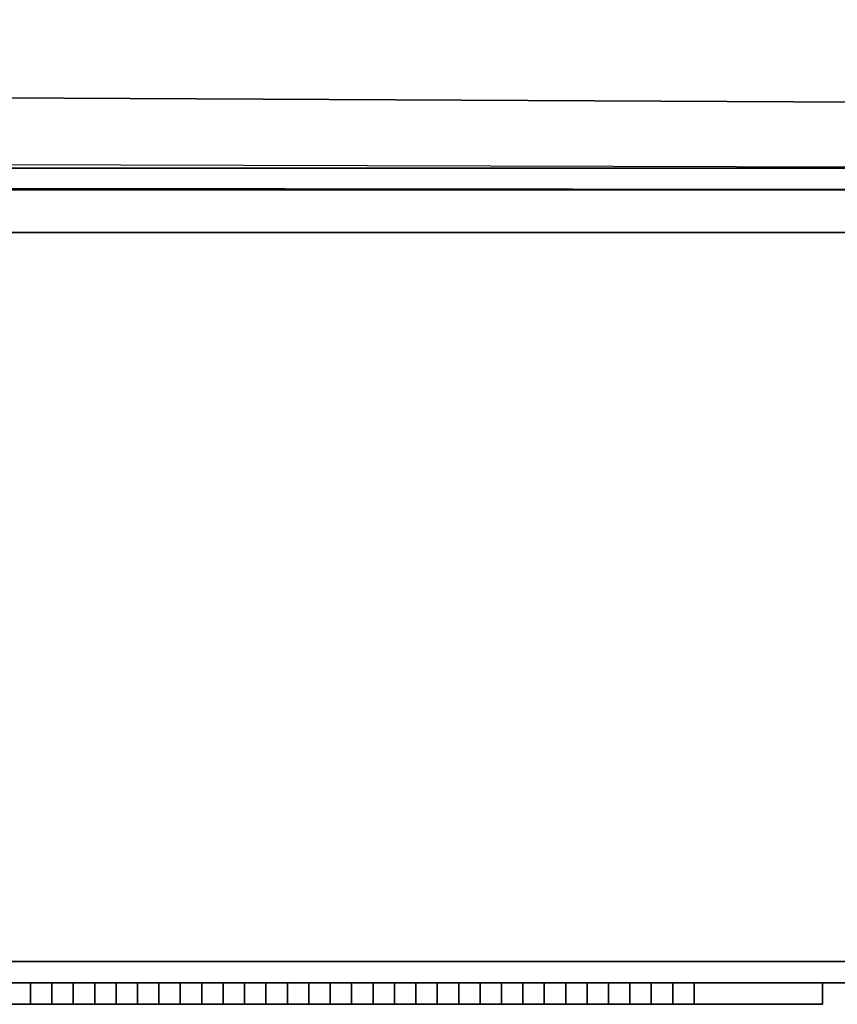
# Model space of a CAD drawing. Units: inches. Extents: x 0 to 24.5, y -19.8 to 0.
# Drawn here: x 22.9 to 23.8, y -19.8 to -18.7 of the extents above; entities that cross this region are included whole.
import ezdxf

# ---------------------------------------------------------------- set-up
doc = ezdxf.new("R2010")
doc.units = ezdxf.units.IN
doc.header["$MEASUREMENT"] = 0
doc.layers.get('0').update_dxf_attribs({"true_color": 0x5890e1})

msp = doc.modelspace()

# ---------------------------------------------------------------- linework, layer by layer
at = {"color": 76, "elevation": 0}
for points in [[(24.3933, 0), (24.4401, -0.0234), (24.4869, -0.0936), (24.4635, -0.0936), (24.4869, -0.2106), (24.4167, -0.2106), (24.2997, -0.2106), (24.2997, -18.6935), (24.2763, -18.8105), (0.2106, -18.6935)], [(24.5103, -0.2106), (24.4869, -0.2106), (24.4869, -18.6935), (24.4635, -18.8105), (24.4869, -18.8105), (24.5103, -18.6935), (24.4869, -18.6935), (24.4167, -18.6935), (24.3933, -18.8105), (24.4635, -18.8105), (24.4869, -18.6935), (24.4167, -18.6935), (24.3933, -18.8105), (24.2763, -18.8105), (24.2061, -18.8807), (0.234, -18.8105), (0.2106, -18.6935), (24.2763, -18.8105), (24.2997, -18.6935), (24.2997, -0.2106), (24.4167, -0.2106)], [(24.1125, -18.9041), (0.2574, -18.8807), (0.1638, -18.8807), (0.117, -18.8105), (0.234, -18.8105)], [(0.2574, -18.8807), (0.234, -18.8105), (0.2574, -18.8807), (24.2061, -18.8807), (24.1125, -18.9041), (0.351, -18.9041), (24.1125, -18.9041), (24.2061, -18.8807), (0.234, -18.8105), (0.2574, -18.8807), (0.1638, -18.8807), (0.234, -18.9041), (0.1638, -18.9041)], [(0.351, -18.9041), (0.234, -18.9041), (0.1638, -18.8807), (0.2574, -18.8807), (24.2061, -18.8807)], [(0.1638, -18.9041), (0.234, -18.9041), (0.351, -18.9041), (24.1125, -18.9041), (24.2061, -18.9041), (24.2763, -18.9041)], [(24.3699, -18.9041), (24.3231, -18.9041), (24.4401, -18.9041), (24.4167, -18.9041), (24.3699, -18.9041), (24.3231, -18.9041), (24.2763, -18.9041), (20.3672, -18.9041), (24.2997, -18.9041), (24.2763, -18.9041)], [(24.2997, -18.9041), (20.3672, -18.9041)], [(24.2763, -18.9041), (24.4401, -18.9041), (24.3231, -18.9041), (24.2763, -18.9041), (20.3672, -18.9041), (24.2997, -18.9041), (24.2997, -18.9509), (20.3672, -18.9509)], [(20.3906, -19.7478), (24.3465, -19.7478), (24.3465, -19.7712), (20.3906, -19.7712)], [(20.3906, -19.7478), (24.3465, -19.7478)], [(20.3672, -19.7712), (20.3906, -19.7712), (24.3465, -19.7712)], [(24.3465, -19.7712), (20.414, -19.7712), (20.3906, -19.7712)], [(20.3906, -19.7712), (20.414, -19.7712), (24.3465, -19.7712)], [(20.3906, -19.7712), (24.3465, -19.7712)], [(20.414, -19.7712), (24.3465, -19.7712)], [(22.9192, -19.7712), (22.9192, -19.7946)], [(22.9426, -19.7712), (22.9426, -19.7946), (22.9192, -19.7946)], [(22.9894, -19.7946), (23.0128, -19.7946), (22.9894, -19.7946), (23.0362, -19.7946), (22.9894, -19.7946), (22.966, -19.7946), (22.966, -19.7712), (22.966, -19.7946), (22.9426, -19.7946), (22.9192, -19.7946)], [(23.0128, -19.7946), (22.9894, -19.7946), (22.9894, -19.7712)], [(23.0362, -19.7712), (23.0362, -19.7946), (22.9894, -19.7946)], [(23.0596, -19.7712), (23.0596, -19.7946), (23.083, -19.7946), (23.083, -19.7712)], [(23.0596, -19.7712), (23.0596, -19.7946), (23.083, -19.7946)], [(23.1298, -19.7712), (23.1298, -19.7946), (23.1064, -19.7946)], [(23.2, -19.7946), (23.2, -19.7712), (23.2, -19.7946), (23.1766, -19.7946), (23.1532, -19.7946), (23.1298, -19.7946), (23.1298, -19.7712), (23.1298, -19.7946), (23.1064, -19.7946)], [(23.1532, -19.7712), (23.1532, -19.7946), (23.1298, -19.7946)], [(23.2, -19.7712), (23.2, -19.7946)], [(23.2, -19.7712), (23.2, -19.7946)], [(23.2234, -19.7712), (23.2234, -19.7946)], [(23.2234, -19.7946), (23.2468, -19.7946), (23.2702, -19.7946), (23.2702, -19.7712), (23.2702, -19.7946)], [(23.2234, -19.7946), (23.2468, -19.7946), (23.2234, -19.7946), (23.2234, -19.7712)], [(23.2936, -19.7712), (23.2936, -19.7946)], [(23.2936, -19.7946), (23.317, -19.7946), (23.2936, -19.7946), (23.2936, -19.7712), (23.2936, -19.7946), (23.317, -19.7946), (23.3404, -19.7946)], [(23.317, -19.7712), (23.317, -19.7946), (23.3404, -19.7946)], [(23.3404, -19.7712), (23.3404, -19.7946), (23.317, -19.7946), (23.317, -19.7712), (23.317, -19.7946)], [(23.3404, -19.7712), (23.3404, -19.7946), (23.317, -19.7946)], [(23.3404, -19.7712), (23.3404, -19.7946)], [(23.3872, -19.7946), (23.4106, -19.7946), (23.3872, -19.7946), (23.3638, -19.7946), (23.3638, -19.7712), (23.3638, -19.7946), (23.3872, -19.7946), (23.4106, -19.7946), (23.434, -19.7946)], [(23.3638, -19.7946), (23.3872, -19.7946), (23.3638, -19.7946), (23.3638, -19.7712), (23.3638, -19.7946), (23.3872, -19.7946), (23.4106, -19.7946), (23.434, -19.7946), (23.434, -19.7712), (23.434, -19.7946), (23.4574, -19.7946), (23.4808, -19.7946), (23.5042, -19.7946)], [(23.434, -19.7712), (23.434, -19.7946)], [(23.4808, -19.7946), (23.4574, -19.7946), (23.4574, -19.7712), (23.4574, -19.7946)], [(23.4808, -19.7946), (23.4574, -19.7946), (23.4574, -19.7712)], [(23.5042, -19.7946), (23.4808, -19.7946), (23.4808, -19.7712), (23.4808, -19.7946)], [(23.5042, -19.7712), (23.5042, -19.7946)], [(23.5276, -19.7712), (23.5276, -19.7946)], [(23.5276, -19.7712), (23.5276, -19.7946), (23.551, -19.7946), (23.551, -19.7712), (23.551, -19.7946), (23.5977, -19.7946)], [(23.551, -19.7712), (23.551, -19.7946)], [(23.551, -19.7712), (23.551, -19.7946)], [(23.5977, -19.7712), (23.5977, -19.7946), (23.5743, -19.7946), (23.5743, -19.7712)], [(23.5977, -19.7712), (23.5977, -19.7946)], [(22.9192, -19.7946), (22.8724, -19.7946)], [(22.8724, -19.7946), (22.9192, -19.7946)], [(22.9426, -19.7946), (22.966, -19.7946)], [(22.9894, -19.7946), (23.0128, -19.7946)], [(23.0362, -19.7946), (22.9894, -19.7946)], [(23.0596, -19.7946), (23.1064, -19.7946), (23.0596, -19.7946), (23.083, -19.7946), (23.1064, -19.7946), (23.1298, -19.7946)], [(23.1298, -19.7946), (23.1064, -19.7946), (23.083, -19.7946)], [(23.083, -19.7946), (23.1064, -19.7946)], [(23.1064, -19.7946), (23.083, -19.7946)], [(23.1064, -19.7946), (23.1298, -19.7946)], [(23.1298, -19.7946), (23.1532, -19.7946)], [(23.2, -19.7946), (23.1532, -19.7946), (23.1298, -19.7946)], [(23.1766, -19.7946), (23.2, -19.7946)], [(23.2468, -19.7946), (23.2234, -19.7946), (23.2702, -19.7946)], [(23.2468, -19.7946), (23.2702, -19.7946)], [(23.2702, -19.7946), (23.2468, -19.7946)], [(23.2702, -19.7946), (23.2468, -19.7946)], [(23.317, -19.7946), (23.2936, -19.7946)], [(23.4574, -19.7946), (23.434, -19.7946)], [(23.434, -19.7946), (23.4574, -19.7946)], [(23.4574, -19.7946), (23.4808, -19.7946), (23.5042, -19.7946)], [(23.5042, -19.7946), (23.4808, -19.7946)], [(23.4808, -19.7946), (23.5042, -19.7946)], [(23.5042, -19.7946), (23.4808, -19.7946)], [(23.4808, -19.7946), (23.5042, -19.7946)], [(23.5276, -19.7946), (23.5042, -19.7946)], [(23.5042, -19.7946), (23.5276, -19.7946)], [(23.5743, -19.7946), (23.551, -19.7946), (23.5276, -19.7946)], [(23.5276, -19.7946), (23.5977, -19.7946)], [(23.5977, -19.7946), (23.551, -19.7946)], [(23.551, -19.7946), (23.5977, -19.7946)]]:
    msp.add_lwpolyline(points, dxfattribs=at)
for points in [[(0.2106, -0.2106), (0.2106, -18.6935), (24.2763, -18.8105), (24.2997, -18.6935), (24.2997, -0.2106)], [(24.2061, -18.9041), (24.2763, -18.9041), (24.2997, -18.9041), (24.2763, -18.9041), (24.3933, -18.8807), (24.3231, -18.8807), (24.3933, -18.8105), (24.2763, -18.8105), (24.2061, -18.8807), (0.2574, -18.8807), (24.1125, -18.9041)], [(20.3672, -18.9041), (24.2763, -18.9041)], [(20.3672, -18.9509), (20.3672, -19.7478), (24.2997, -19.7478), (20.3672, -19.7478), (24.2997, -19.7478), (20.3672, -19.7478), (20.3672, -18.9509), (24.2997, -18.9509), (20.3672, -18.9509), (20.3672, -18.9275)], [(24.3465, -19.7712), (20.3906, -19.7712)], [(20.3906, -19.7712), (20.414, -19.7712), (24.3465, -19.7712), (20.3906, -19.7712)], [(22.9192, -19.7946), (22.8724, -19.7946), (22.8724, -19.7712), (22.8724, -19.7946)], [(22.9192, -19.7946), (22.9192, -19.7712)], [(22.9192, -19.7946), (22.9192, -19.7712)], [(22.9426, -19.7946), (22.9192, -19.7946), (22.9192, -19.7712), (22.9192, -19.7946)], [(22.9426, -19.7946), (22.966, -19.7946), (22.9426, -19.7946), (22.9426, -19.7712)], [(23.0128, -19.7946), (23.0128, -19.7712)], [(23.0596, -19.7946), (23.0596, -19.7712), (23.0596, -19.7946), (23.083, -19.7946), (23.0596, -19.7946), (23.083, -19.7946)], [(23.1064, -19.7946), (23.083, -19.7946), (23.083, -19.7712), (23.083, -19.7946)], [(23.1064, -19.7946), (23.1064, -19.7712)], [(23.1064, -19.7946), (23.1064, -19.7712)], [(23.1064, -19.7712), (23.1064, -19.7946), (23.1298, -19.7946), (23.1064, -19.7946)], [(23.1064, -19.7712), (23.1064, -19.7946)], [(23.1298, -19.7712), (23.1298, -19.7946)], [(23.1532, -19.7946), (23.2, -19.7946), (23.1532, -19.7946), (23.1532, -19.7712)], [(23.1766, -19.7946), (23.1766, -19.7712)], [(23.2, -19.7946), (23.2, -19.7712)], [(23.2, -19.7946), (23.2, -19.7712)], [(23.2, -19.7946), (23.2, -19.7712)], [(23.2234, -19.7946), (23.2234, -19.7712)], [(23.2468, -19.7946), (23.2468, -19.7712)], [(23.2702, -19.7946), (23.2702, -19.7712)], [(23.2702, -19.7946), (23.2702, -19.7712)], [(23.2702, -19.7946), (23.2702, -19.7712)], [(23.2936, -19.7946), (23.2936, -19.7712)], [(23.2936, -19.7946), (23.2936, -19.7712)], [(23.2936, -19.7946), (23.2936, -19.7712)], [(23.2936, -19.7946), (23.2936, -19.7712)], [(23.3404, -19.7946), (23.3404, -19.7712)], [(23.3404, -19.7946), (23.3404, -19.7712)], [(23.3404, -19.7946), (23.3404, -19.7712)], [(23.3404, -19.7946), (23.3404, -19.7712)], [(23.3404, -19.7946), (23.3404, -19.7712)], [(23.3404, -19.7946), (23.3404, -19.7712), (23.3404, -19.7946), (23.3638, -19.7946)], [(23.3404, -19.7946), (23.3404, -19.7712)], [(23.3638, -19.7946), (23.3638, -19.7712)], [(23.3638, -19.7946), (23.3638, -19.7712)], [(23.3638, -19.7946), (23.3638, -19.7712)], [(23.3638, -19.7946), (23.3638, -19.7712)], [(23.3638, -19.7946), (23.3638, -19.7712)], [(23.434, -19.7946), (23.434, -19.7712)], [(23.4574, -19.7946), (23.434, -19.7946), (23.434, -19.7712), (23.434, -19.7946)], [(23.434, -19.7946), (23.434, -19.7712)], [(23.434, -19.7946), (23.434, -19.7712)], [(23.4574, -19.7946), (23.4574, -19.7712)], [(23.4808, -19.7946), (23.4808, -19.7712)], [(23.4808, -19.7946), (23.4808, -19.7712)], [(23.4808, -19.7946), (23.4808, -19.7712)], [(23.4808, -19.7946), (23.4808, -19.7712)], [(23.4808, -19.7946), (23.4808, -19.7712)], [(23.4808, -19.7712), (23.4808, -19.7946)], [(23.4808, -19.7946), (23.4808, -19.7712)], [(23.4808, -19.7946), (23.5042, -19.7946), (23.4808, -19.7946), (23.4808, -19.7712)], [(23.5042, -19.7946), (23.5042, -19.7712)], [(23.5042, -19.7946), (23.5042, -19.7712)], [(23.5042, -19.7712), (23.5042, -19.7946), (23.5276, -19.7946), (23.5042, -19.7946)], [(23.5042, -19.7946), (23.5042, -19.7712)], [(23.5042, -19.7946), (23.5042, -19.7712)], [(23.5042, -19.7946), (23.5042, -19.7712)], [(23.5042, -19.7946), (23.5042, -19.7712)], [(23.5042, -19.7946), (23.5042, -19.7712)], [(23.5042, -19.7946), (23.5276, -19.7946), (23.5042, -19.7946), (23.5042, -19.7712)], [(23.5042, -19.7712), (23.5042, -19.7946)], [(23.5042, -19.7712), (23.5042, -19.7946)], [(23.5042, -19.7712), (23.5042, -19.7946)], [(23.5276, -19.7946), (23.5276, -19.7712)], [(23.5276, -19.7946), (23.5276, -19.7712)], [(23.5276, -19.7712), (23.5276, -19.7946), (23.5977, -19.7946), (23.5743, -19.7946), (23.551, -19.7946), (23.5276, -19.7946)], [(23.551, -19.7946), (23.551, -19.7712)], [(23.551, -19.7946), (23.551, -19.7712)], [(23.5977, -19.7946), (23.5977, -19.7712)], [(23.5977, -19.7946), (23.5977, -19.7712)], [(23.5977, -19.7946), (23.5977, -19.7712)], [(23.5977, -19.7712), (23.5977, -19.7946)], [(22.966, -19.7946), (22.9894, -19.7946)], [(22.9894, -19.7946), (22.966, -19.7946)], [(22.9894, -19.7946), (23.0128, -19.7946)], [(23.083, -19.7946), (23.1064, -19.7946)], [(23.1298, -19.7946), (23.1064, -19.7946)], [(23.1532, -19.7946), (23.1298, -19.7946)], [(23.1298, -19.7946), (23.1532, -19.7946)], [(23.1766, -19.7946), (23.1532, -19.7946)], [(23.1766, -19.7946), (23.1532, -19.7946)], [(23.2, -19.7946), (23.1766, -19.7946)], [(23.1766, -19.7946), (23.2, -19.7946)], [(23.2, -19.7946), (23.1766, -19.7946)], [(23.2, -19.7946), (23.1766, -19.7946)], [(23.2234, -19.7946), (23.2702, -19.7946), (23.2468, -19.7946)], [(23.2468, -19.7946), (23.2234, -19.7946)], [(23.2702, -19.7946), (23.2468, -19.7946)], [(23.2468, -19.7946), (23.2702, -19.7946)], [(23.2936, -19.7946), (23.317, -19.7946)], [(23.2936, -19.7946), (23.317, -19.7946)], [(23.317, -19.7946), (23.2936, -19.7946)], [(23.317, -19.7946), (23.3404, -19.7946)], [(23.3404, -19.7946), (23.317, -19.7946)], [(23.317, -19.7946), (23.3404, -19.7946)], [(23.3404, -19.7946), (23.317, -19.7946)], [(23.3404, -19.7946), (23.3638, -19.7946)], [(23.3872, -19.7946), (23.3638, -19.7946)], [(23.3638, -19.7946), (23.3872, -19.7946)], [(23.3872, -19.7946), (23.3638, -19.7946)], [(23.3872, -19.7946), (23.4106, -19.7946)], [(23.3872, -19.7946), (23.4106, -19.7946)], [(23.3872, -19.7946), (23.4106, -19.7946)], [(23.4106, -19.7946), (23.434, -19.7946)], [(23.4106, -19.7946), (23.434, -19.7946)], [(23.4106, -19.7946), (23.434, -19.7946)], [(23.434, -19.7946), (23.4106, -19.7946)], [(23.434, -19.7946), (23.4574, -19.7946)], [(23.4808, -19.7946), (23.4574, -19.7946)], [(23.4808, -19.7946), (23.5042, -19.7946)], [(23.5042, -19.7946), (23.4808, -19.7946)], [(23.5042, -19.7946), (23.5276, -19.7946)], [(23.5042, -19.7946), (23.5276, -19.7946)], [(23.5276, -19.7946), (23.551, -19.7946)]]:
    msp.add_lwpolyline(points, close=True, dxfattribs=at)
at = {"color": 226, "elevation": 0}
for points in [[(23.7849, -19.7946), (23.7849, -19.7712), (23.7849, -19.7946), (21.1628, -19.7946), (23.7849, -19.7946), (23.0128, -19.7946)], [(23.0128, -19.7946), (23.0128, -19.7712)], [(23.0128, -19.7946), (23.0128, -19.7712)], [(23.0362, -19.7946), (23.0362, -19.7712)], [(23.0596, -19.7946), (23.0596, -19.7712)], [(23.083, -19.7946), (23.083, -19.7712)], [(23.1064, -19.7946), (23.1064, -19.7712)], [(23.1064, -19.7946), (23.1064, -19.7712)], [(23.1532, -19.7946), (23.1532, -19.7712)], [(23.1532, -19.7946), (23.1532, -19.7712)], [(23.1532, -19.7946), (23.1532, -19.7712)], [(23.1532, -19.7946), (23.1532, -19.7712)], [(23.1766, -19.7946), (23.1766, -19.7712)], [(23.1766, -19.7946), (23.1766, -19.7712)], [(23.2, -19.7946), (23.2, -19.7712)], [(23.2, -19.7946), (23.2, -19.7712)], [(23.2468, -19.7946), (23.2468, -19.7712)], [(23.2468, -19.7946), (23.2468, -19.7712)], [(23.2702, -19.7946), (23.2702, -19.7712)], [(23.317, -19.7946), (23.317, -19.7712)], [(23.317, -19.7946), (23.317, -19.7712)], [(23.317, -19.7946), (23.317, -19.7712)], [(23.3638, -19.7946), (23.3638, -19.7712)], [(23.3872, -19.7946), (23.3872, -19.7712)], [(23.3872, -19.7946), (23.3872, -19.7712)], [(23.434, -19.7946), (23.434, -19.7712)], [(23.434, -19.7946), (23.434, -19.7712)], [(23.434, -19.7946), (23.434, -19.7712)], [(23.4808, -19.7946), (23.4808, -19.7712)], [(23.5042, -19.7946), (23.5042, -19.7712)], [(23.5042, -19.7946), (23.5042, -19.7712)], [(23.5276, -19.7946), (23.5276, -19.7712)], [(23.551, -19.7946), (23.5276, -19.7946), (23.5276, -19.7712), (23.5276, -19.7946), (23.551, -19.7946), (23.551, -19.7712)], [(23.551, -19.7946), (23.551, -19.7712)], [(23.5743, -19.7946), (23.551, -19.7946), (23.551, -19.7712), (23.551, -19.7946)], [(23.551, -19.7946), (23.551, -19.7712)], [(23.551, -19.7946), (23.5977, -19.7946), (23.6211, -19.7946), (23.5977, -19.7946), (23.5743, -19.7946), (23.551, -19.7946), (23.551, -19.7712)], [(23.5743, -19.7946), (23.5743, -19.7712)], [(23.5743, -19.7946), (23.5743, -19.7712)], [(23.5977, -19.7946), (23.5977, -19.7712)], [(23.5977, -19.7946), (23.5977, -19.7712)], [(23.5977, -19.7946), (23.5977, -19.7712)], [(23.6211, -19.7946), (23.6211, -19.7712)], [(23.6211, -19.7946), (23.6211, -19.7712)], [(23.7849, -19.7946), (23.7849, -19.7712)], [(23.7849, -19.7946), (23.7849, -19.7712)], [(23.7849, -19.7946), (23.7849, -19.7712)], [(23.7849, -19.7946), (23.7849, -19.7712)], [(22.6384, -19.7946), (23.7849, -19.7946)], [(22.6852, -19.7946), (23.0362, -19.7946)], [(23.0362, -19.7946), (23.0596, -19.7946)], [(23.0596, -19.7946), (23.083, -19.7946)], [(23.1298, -19.7946), (23.1064, -19.7946)], [(23.1532, -19.7946), (23.7849, -19.7946)], [(23.1766, -19.7946), (23.1532, -19.7946)], [(23.2234, -19.7946), (23.2, -19.7946)], [(23.2468, -19.7946), (23.2234, -19.7946)], [(23.2702, -19.7946), (23.317, -19.7946)], [(23.3404, -19.7946), (23.317, -19.7946)], [(23.317, -19.7946), (23.3404, -19.7946)], [(23.3404, -19.7946), (23.3638, -19.7946)], [(23.3404, -19.7946), (23.3638, -19.7946)], [(23.3872, -19.7946), (23.3638, -19.7946)], [(23.4574, -19.7946), (23.4106, -19.7946)], [(23.4808, -19.7946), (23.4574, -19.7946), (23.434, -19.7946)], [(23.5042, -19.7946), (23.4808, -19.7946)], [(23.5042, -19.7946), (23.5276, -19.7946)], [(23.5042, -19.7946), (23.5276, -19.7946)], [(23.5042, -19.7946), (23.5276, -19.7946)], [(23.5276, -19.7946), (23.551, -19.7946)], [(23.6211, -19.7946), (23.5977, -19.7946)], [(23.5977, -19.7946), (23.6211, -19.7946)]]:
    msp.add_lwpolyline(points, close=True, dxfattribs=at)
for points in [[(22.6384, -19.7712), (22.6384, -19.7946), (23.7849, -19.7946), (21.1628, -19.7946)], [(22.2874, -19.7712), (22.2874, -19.7946), (22.6852, -19.7946), (23.0362, -19.7946), (21.1628, -19.7946)], [(23.1532, -19.7946), (22.966, -19.7946), (22.966, -19.7712)], [(23.0362, -19.7712), (23.0362, -19.7946)], [(23.1766, -19.7946), (23.2, -19.7946), (23.1766, -19.7946), (23.1298, -19.7946), (23.1064, -19.7946), (23.1064, -19.7712), (23.1064, -19.7946), (23.083, -19.7946), (23.0596, -19.7946), (23.0596, -19.7712), (23.0596, -19.7946)], [(23.1766, -19.7946), (23.1298, -19.7946), (23.1064, -19.7946), (23.083, -19.7946), (23.083, -19.7712), (23.083, -19.7946), (23.1064, -19.7946)], [(23.1298, -19.7712), (23.1298, -19.7946), (23.1766, -19.7946)], [(23.1532, -19.7712), (23.1532, -19.7946)], [(23.2, -19.7946), (23.2, -19.7712), (23.2, -19.7946), (23.2234, -19.7946), (23.2468, -19.7946), (23.2234, -19.7946), (23.2, -19.7946), (23.1766, -19.7946), (23.1532, -19.7946), (23.1766, -19.7946)], [(23.2, -19.7946), (23.1532, -19.7946), (23.1532, -19.7712)], [(23.2702, -19.7712), (23.2702, -19.7946)], [(23.317, -19.7712), (23.317, -19.7946)], [(23.5042, -19.7946), (23.4808, -19.7946), (23.434, -19.7946), (23.3872, -19.7946), (23.3872, -19.7712), (23.3872, -19.7946), (23.3638, -19.7946), (23.3404, -19.7946), (23.317, -19.7946), (23.317, -19.7712), (23.317, -19.7946), (23.3404, -19.7946)], [(23.3638, -19.7946), (23.3404, -19.7946), (23.3404, -19.7712)], [(23.3872, -19.7712), (23.3872, -19.7946), (23.3638, -19.7946)], [(23.3872, -19.7712), (23.3872, -19.7946)], [(23.4106, -19.7712), (23.4106, -19.7946), (23.434, -19.7946)], [(23.4574, -19.7712), (23.4574, -19.7946), (23.434, -19.7946)], [(23.434, -19.7712), (23.434, -19.7946)], [(23.434, -19.7946), (23.434, -19.7712), (23.434, -19.7946), (23.4574, -19.7946), (23.4808, -19.7946), (23.5042, -19.7946), (23.5276, -19.7946), (23.5276, -19.7712), (23.5276, -19.7946), (23.5276, -19.7712)], [(23.5042, -19.7712), (23.5042, -19.7946)], [(23.5042, -19.7946), (23.5042, -19.7712), (23.5042, -19.7946), (23.5276, -19.7946), (23.551, -19.7946)], [(23.5276, -19.7712), (23.5276, -19.7946)], [(23.5977, -19.7712), (23.5977, -19.7946)], [(23.6211, -19.7712), (23.6211, -19.7946)], [(23.7849, -19.7712), (23.7849, -19.7946)], [(23.0362, -19.7946), (21.1628, -19.7946)], [(21.1628, -19.7946), (23.0362, -19.7946)], [(23.0362, -19.7946), (21.1628, -19.7946)], [(21.1628, -19.7946), (23.0362, -19.7946)], [(23.2, -19.7946), (23.1532, -19.7946), (22.966, -19.7946), (23.1532, -19.7946)], [(23.7849, -19.7946), (23.0128, -19.7946)], [(23.0128, -19.7946), (23.7849, -19.7946)], [(23.7849, -19.7946), (23.0128, -19.7946)], [(23.0128, -19.7946), (23.7849, -19.7946)], [(23.7849, -19.7946), (23.0128, -19.7946)], [(23.0128, -19.7946), (23.7849, -19.7946)], [(23.1532, -19.7946), (23.7849, -19.7946), (23.0128, -19.7946)], [(23.0596, -19.7946), (23.0362, -19.7946)], [(23.7849, -19.7946), (23.1532, -19.7946)], [(23.1532, -19.7946), (23.7849, -19.7946)], [(23.7849, -19.7946), (23.1532, -19.7946)], [(23.1532, -19.7946), (23.7849, -19.7946)], [(23.7849, -19.7946), (23.1532, -19.7946)], [(23.1532, -19.7946), (23.7849, -19.7946)], [(23.7849, -19.7946), (23.1532, -19.7946)], [(23.1532, -19.7946), (23.7849, -19.7946)], [(23.1532, -19.7946), (23.1766, -19.7946)], [(23.1532, -19.7946), (23.2, -19.7946)], [(23.1532, -19.7946), (23.2, -19.7946)], [(23.2, -19.7946), (23.1532, -19.7946)], [(23.2468, -19.7946), (23.2234, -19.7946), (23.2, -19.7946)], [(23.2, -19.7946), (23.2234, -19.7946)], [(23.317, -19.7946), (23.2702, -19.7946)], [(23.3404, -19.7946), (23.3872, -19.7946), (23.4106, -19.7946), (23.3872, -19.7946), (23.3404, -19.7946), (23.3638, -19.7946), (23.3872, -19.7946), (23.4106, -19.7946), (23.434, -19.7946), (23.4574, -19.7946)], [(23.434, -19.7946), (23.3872, -19.7946)], [(23.3872, -19.7946), (23.434, -19.7946)], [(23.4808, -19.7946), (23.5042, -19.7946)], [(23.5276, -19.7946), (23.551, -19.7946), (23.5977, -19.7946)], [(23.5743, -19.7946), (23.551, -19.7946)], [(23.551, -19.7946), (23.5743, -19.7946)], [(23.5743, -19.7946), (23.551, -19.7946)], [(23.5743, -19.7946), (23.6211, -19.7946)], [(23.6211, -19.7946), (23.5743, -19.7946)], [(23.6211, -19.7946), (23.5743, -19.7946)], [(23.5743, -19.7946), (23.5977, -19.7946)], [(23.5977, -19.7946), (23.5743, -19.7946)], [(23.5977, -19.7946), (23.5743, -19.7946)], [(23.5977, -19.7946), (23.6211, -19.7946)], [(23.5977, -19.7946), (23.6211, -19.7946)], [(23.6211, -19.7946), (23.5977, -19.7946)], [(23.6211, -19.7946), (23.5977, -19.7946)]]:
    msp.add_lwpolyline(points, dxfattribs=at)
at = {"color": 18, "elevation": 0}
for points in [[(22.9192, -19.7946), (22.9426, -19.7946), (22.9426, -19.7712)], [(22.9192, -19.7712), (22.9192, -19.7946)], [(22.9426, -19.7712), (22.9426, -19.7946)], [(22.9894, -19.7712), (22.9894, -19.7946), (23.0362, -19.7946)], [(23.0362, -19.7712), (23.0362, -19.7946)], [(23.1298, -19.7946), (23.1064, -19.7946), (23.083, -19.7946), (23.0596, -19.7946), (23.0596, -19.7712), (23.0596, -19.7946)], [(23.1064, -19.7712), (23.1064, -19.7946)], [(23.1064, -19.7946), (23.1298, -19.7946), (23.1298, -19.7712)], [(23.1532, -19.7712), (23.1532, -19.7946), (23.2, -19.7946)], [(23.2, -19.7712), (23.2, -19.7946)], [(23.2, -19.7712), (23.2, -19.7946), (23.2234, -19.7946)], [(23.2, -19.7712), (23.2, -19.7946), (23.2234, -19.7946), (23.2, -19.7946), (23.2234, -19.7946)], [(23.2234, -19.7712), (23.2234, -19.7946)], [(23.2234, -19.7712), (23.2234, -19.7946), (23.2468, -19.7946)], [(23.2234, -19.7946), (23.2234, -19.7712), (23.2234, -19.7946), (23.2468, -19.7946), (23.2468, -19.7712), (23.2468, -19.7946)], [(23.2702, -19.7712), (23.2702, -19.7946), (23.2468, -19.7946), (23.2468, -19.7712)], [(23.2468, -19.7712), (23.2468, -19.7946)], [(23.2702, -19.7712), (23.2702, -19.7946), (23.2936, -19.7946)], [(23.2936, -19.7712), (23.2936, -19.7946), (23.2702, -19.7946), (23.2936, -19.7946), (23.317, -19.7946), (23.317, -19.7712), (23.317, -19.7946)], [(23.2702, -19.7712), (23.2702, -19.7946), (23.2936, -19.7946), (23.317, -19.7946), (23.317, -19.7712)], [(23.2702, -19.7946), (23.2936, -19.7946), (23.2702, -19.7946), (23.2702, -19.7712), (23.2702, -19.7946), (23.2936, -19.7946), (23.317, -19.7946), (23.3404, -19.7946), (23.3404, -19.7712), (23.3404, -19.7946), (23.3404, -19.7712)], [(23.2936, -19.7712), (23.2936, -19.7946)], [(23.2936, -19.7712), (23.2936, -19.7946)], [(23.317, -19.7712), (23.317, -19.7946)], [(23.317, -19.7712), (23.317, -19.7946)], [(23.3404, -19.7712), (23.3404, -19.7946), (23.317, -19.7946)], [(23.3404, -19.7946), (23.3404, -19.7712), (23.3404, -19.7946), (23.3638, -19.7946), (23.3872, -19.7946), (23.3872, -19.7712), (23.3872, -19.7946)], [(23.3404, -19.7712), (23.3404, -19.7946), (23.3638, -19.7946), (23.3638, -19.7712), (23.3638, -19.7946), (23.4106, -19.7946), (23.4106, -19.7712), (23.4106, -19.7946), (23.4106, -19.7712)], [(23.3404, -19.7712), (23.3404, -19.7946)], [(23.3638, -19.7712), (23.3638, -19.7946)], [(23.3638, -19.7946), (23.3872, -19.7946), (23.3872, -19.7712)], [(23.3638, -19.7712), (23.3638, -19.7946)], [(23.3872, -19.7946), (23.3872, -19.7712), (23.3872, -19.7946), (23.3638, -19.7946), (23.3638, -19.7712), (23.3638, -19.7946)], [(23.3872, -19.7712), (23.3872, -19.7946)], [(23.3872, -19.7712), (23.3872, -19.7946)], [(23.4106, -19.7712), (23.4106, -19.7946), (23.434, -19.7946)], [(23.4808, -19.7712), (23.4808, -19.7946), (23.4574, -19.7946), (23.434, -19.7946), (23.4106, -19.7946), (23.4106, -19.7712), (23.4106, -19.7946)], [(23.4106, -19.7712), (23.4106, -19.7946), (23.434, -19.7946), (23.4574, -19.7946), (23.4574, -19.7712), (23.4574, -19.7946), (23.434, -19.7946)], [(23.4106, -19.7712), (23.4106, -19.7946), (23.434, -19.7946), (23.434, -19.7712)], [(23.434, -19.7712), (23.434, -19.7946)], [(23.4574, -19.7712), (23.4574, -19.7946), (23.434, -19.7946)], [(23.434, -19.7712), (23.434, -19.7946), (23.4574, -19.7946)], [(23.4574, -19.7712), (23.4574, -19.7946)], [(23.4574, -19.7712), (23.4574, -19.7946)], [(23.4574, -19.7712), (23.4574, -19.7946)], [(23.4574, -19.7712), (23.4574, -19.7946)], [(23.4574, -19.7712), (23.4574, -19.7946)], [(23.4574, -19.7712), (23.4574, -19.7946)], [(23.4574, -19.7712), (23.4574, -19.7946)], [(23.4574, -19.7712), (23.4574, -19.7946)], [(23.4574, -19.7712), (23.4574, -19.7946)], [(23.4574, -19.7712), (23.4574, -19.7946)], [(23.4574, -19.7712), (23.4574, -19.7946), (23.4808, -19.7946), (23.4574, -19.7946), (23.4808, -19.7946)], [(23.4808, -19.7712), (23.4808, -19.7946), (23.4574, -19.7946), (23.4574, -19.7712), (23.4574, -19.7946), (23.4808, -19.7946)], [(23.4574, -19.7712), (23.4574, -19.7946)], [(23.4808, -19.7946), (23.4574, -19.7946), (23.4574, -19.7712), (23.4574, -19.7946)], [(23.4808, -19.7712), (23.4808, -19.7946), (23.4574, -19.7946)], [(23.4574, -19.7712), (23.4574, -19.7946)], [(23.4808, -19.7712), (23.4808, -19.7946)], [(23.5042, -19.7946), (23.5042, -19.7712), (23.5042, -19.7946), (23.4808, -19.7946), (23.4808, -19.7712), (23.4808, -19.7946)], [(23.4808, -19.7712), (23.4808, -19.7946)], [(23.4808, -19.7712), (23.4808, -19.7946), (23.5276, -19.7946)], [(23.4808, -19.7946), (23.5042, -19.7946), (23.5276, -19.7946), (23.5276, -19.7712)], [(23.5042, -19.7946), (23.5276, -19.7946), (23.551, -19.7946), (23.5743, -19.7946), (23.5743, -19.7712), (23.5743, -19.7946)], [(23.5042, -19.7712), (23.5042, -19.7946)], [(23.551, -19.7946), (23.5276, -19.7946), (23.5042, -19.7946), (23.5042, -19.7712), (23.5042, -19.7946), (23.5276, -19.7946)], [(23.5042, -19.7712), (23.5042, -19.7946)], [(23.5042, -19.7712), (23.5042, -19.7946)], [(23.5276, -19.7712), (23.5276, -19.7946), (23.5042, -19.7946)], [(23.5276, -19.7712), (23.5276, -19.7946)], [(23.5276, -19.7712), (23.5276, -19.7946), (23.5743, -19.7946)], [(23.6445, -19.7946), (23.6211, -19.7946), (23.5977, -19.7946), (23.5977, -19.7712), (23.5977, -19.7946), (23.5743, -19.7946), (23.5276, -19.7946), (23.5743, -19.7946), (23.5276, -19.7946)], [(23.5276, -19.7712), (23.5276, -19.7946), (23.5743, -19.7946)], [(23.5276, -19.7712), (23.5276, -19.7946)], [(23.551, -19.7712), (23.551, -19.7946), (23.5977, -19.7946)], [(23.5743, -19.7712), (23.5743, -19.7946)], [(23.5743, -19.7712), (23.5743, -19.7946)], [(23.5743, -19.7946), (23.6211, -19.7946), (23.5743, -19.7946), (23.5743, -19.7712)], [(23.5977, -19.7712), (23.5977, -19.7946)], [(23.6445, -19.7712), (23.6445, -19.7946), (23.6445, -19.7712), (23.6445, -19.7946), (23.6211, -19.7946), (23.5977, -19.7946)], [(23.5977, -19.7712), (23.5977, -19.7946)], [(23.5977, -19.7712), (23.5977, -19.7946)], [(23.5977, -19.7712), (23.5977, -19.7946)], [(23.6211, -19.7712), (23.6211, -19.7946)], [(22.9426, -19.7946), (22.9192, -19.7946)], [(23.0128, -19.7946), (23.0362, -19.7946)], [(23.1064, -19.7946), (23.1298, -19.7946)], [(23.1532, -19.7946), (23.2, -19.7946)], [(23.2, -19.7946), (23.1532, -19.7946)], [(23.2936, -19.7946), (23.2702, -19.7946), (23.2468, -19.7946), (23.2234, -19.7946), (23.2, -19.7946), (23.1532, -19.7946), (23.2, -19.7946)], [(23.2468, -19.7946), (23.2234, -19.7946), (23.2, -19.7946)], [(23.2234, -19.7946), (23.2, -19.7946)], [(23.2, -19.7946), (23.2234, -19.7946)], [(23.2936, -19.7946), (23.2468, -19.7946)], [(23.2936, -19.7946), (23.2702, -19.7946)], [(23.2702, -19.7946), (23.2936, -19.7946)], [(23.2702, -19.7946), (23.3404, -19.7946)], [(23.2936, -19.7946), (23.2702, -19.7946)], [(23.2702, -19.7946), (23.2936, -19.7946)], [(23.317, -19.7946), (23.2936, -19.7946)], [(23.2936, -19.7946), (23.317, -19.7946)], [(23.317, -19.7946), (23.2936, -19.7946)], [(23.2936, -19.7946), (23.317, -19.7946)], [(23.2936, -19.7946), (23.317, -19.7946)], [(23.317, -19.7946), (23.2936, -19.7946)], [(23.317, -19.7946), (23.2936, -19.7946)], [(23.5276, -19.7946), (23.551, -19.7946), (23.5276, -19.7946), (23.5042, -19.7946), (23.4808, -19.7946), (23.4574, -19.7946), (23.434, -19.7946), (23.4106, -19.7946), (23.3872, -19.7946), (23.3638, -19.7946), (23.3404, -19.7946), (23.317, -19.7946), (23.2936, -19.7946), (23.317, -19.7946)], [(23.317, -19.7946), (23.2936, -19.7946)], [(23.3404, -19.7946), (23.317, -19.7946)], [(23.317, -19.7946), (23.3404, -19.7946)], [(23.3638, -19.7946), (23.3404, -19.7946)], [(23.3404, -19.7946), (23.4106, -19.7946)], [(23.3638, -19.7946), (23.3404, -19.7946)], [(23.3404, -19.7946), (23.3638, -19.7946)], [(23.3638, -19.7946), (23.3872, -19.7946)], [(23.434, -19.7946), (23.4106, -19.7946), (23.3638, -19.7946)], [(23.3638, -19.7946), (23.3872, -19.7946)], [(23.3872, -19.7946), (23.3638, -19.7946)], [(23.3638, -19.7946), (23.3872, -19.7946), (23.4106, -19.7946), (23.434, -19.7946), (23.4106, -19.7946)], [(23.3872, -19.7946), (23.4106, -19.7946)], [(23.4106, -19.7946), (23.3872, -19.7946)], [(23.3872, -19.7946), (23.4106, -19.7946)], [(23.4106, -19.7946), (23.3872, -19.7946)], [(23.4106, -19.7946), (23.3872, -19.7946)], [(23.3872, -19.7946), (23.4106, -19.7946)], [(23.434, -19.7946), (23.4106, -19.7946), (23.3872, -19.7946)], [(23.4106, -19.7946), (23.434, -19.7946), (23.4106, -19.7946), (23.434, -19.7946), (23.4574, -19.7946), (23.4808, -19.7946)], [(23.434, -19.7946), (23.4808, -19.7946)], [(23.4808, -19.7946), (23.434, -19.7946)], [(23.5276, -19.7946), (23.4808, -19.7946), (23.434, -19.7946)], [(23.4808, -19.7946), (23.434, -19.7946)], [(23.4574, -19.7946), (23.434, -19.7946)], [(23.4574, -19.7946), (23.434, -19.7946)], [(23.4574, -19.7946), (23.4808, -19.7946)], [(23.4808, -19.7946), (23.4574, -19.7946)], [(23.4574, -19.7946), (23.4808, -19.7946)], [(23.4808, -19.7946), (23.4574, -19.7946)], [(23.4808, -19.7946), (23.4574, -19.7946)], [(23.4808, -19.7946), (23.5276, -19.7946)], [(23.5276, -19.7946), (23.4808, -19.7946)], [(23.5276, -19.7946), (23.4808, -19.7946)], [(23.4808, -19.7946), (23.5042, -19.7946), (23.5276, -19.7946)], [(23.5743, -19.7946), (23.551, -19.7946), (23.5276, -19.7946), (23.5042, -19.7946), (23.4808, -19.7946), (23.5276, -19.7946), (23.5743, -19.7946), (23.6211, -19.7946), (23.6445, -19.7946)], [(23.5042, -19.7946), (23.5276, -19.7946)], [(23.5276, -19.7946), (23.5743, -19.7946)], [(23.551, -19.7946), (23.5276, -19.7946)], [(23.551, -19.7946), (23.5276, -19.7946)], [(23.551, -19.7946), (23.5276, -19.7946)], [(23.551, -19.7946), (23.5276, -19.7946), (23.5743, -19.7946)], [(23.551, -19.7946), (23.5743, -19.7946)], [(23.5743, -19.7946), (23.5977, -19.7946), (23.5743, -19.7946), (23.551, -19.7946)], [(23.6211, -19.7946), (23.5743, -19.7946)], [(23.5743, -19.7946), (23.5977, -19.7946)], [(23.5743, -19.7946), (23.5977, -19.7946), (23.6211, -19.7946)], [(23.6445, -19.7946), (23.6211, -19.7946), (23.5977, -19.7946)], [(23.6445, -19.7946), (23.6211, -19.7946)]]:
    msp.add_lwpolyline(points, dxfattribs=at)
for points in [[(22.9192, -19.7946), (22.9426, -19.7946), (22.9426, -19.7712), (22.9426, -19.7946)], [(22.9426, -19.7946), (22.9192, -19.7946), (22.9426, -19.7946), (22.9426, -19.7712)], [(22.9426, -19.7946), (22.9426, -19.7712)], [(22.9426, -19.7946), (22.9426, -19.7712)], [(22.9426, -19.7946), (22.9426, -19.7712)], [(22.9426, -19.7946), (22.9426, -19.7712)], [(23.0128, -19.7946), (23.0128, -19.7712)], [(23.0362, -19.7946), (23.0362, -19.7712)], [(23.0596, -19.7946), (23.0596, -19.7712)], [(23.0596, -19.7946), (23.0596, -19.7712)], [(23.0596, -19.7712), (23.0596, -19.7946)], [(23.1298, -19.7946), (23.1298, -19.7712)], [(23.1532, -19.7946), (23.1532, -19.7712)], [(23.2, -19.7946), (23.2, -19.7712)], [(23.2, -19.7946), (23.2, -19.7712)], [(23.2, -19.7946), (23.2, -19.7712)], [(23.2, -19.7946), (23.2, -19.7712)], [(23.2, -19.7946), (23.2, -19.7712)], [(23.2, -19.7712), (23.2, -19.7946)], [(23.2468, -19.7946), (23.2468, -19.7712), (23.2468, -19.7946), (23.2234, -19.7946)], [(23.2936, -19.7946), (23.2468, -19.7946), (23.2702, -19.7946), (23.2936, -19.7946), (23.2936, -19.7712)], [(23.2468, -19.7946), (23.2468, -19.7712)], [(23.2468, -19.7946), (23.2468, -19.7712)], [(23.2936, -19.7946), (23.2702, -19.7946), (23.2702, -19.7712), (23.2702, -19.7946)], [(23.2702, -19.7946), (23.2702, -19.7712)], [(23.2702, -19.7946), (23.2702, -19.7712)], [(23.317, -19.7946), (23.317, -19.7712)], [(23.317, -19.7712), (23.317, -19.7946), (23.3404, -19.7946), (23.317, -19.7946)], [(23.317, -19.7946), (23.317, -19.7712)], [(23.317, -19.7946), (23.317, -19.7712)], [(23.317, -19.7946), (23.317, -19.7712)], [(23.317, -19.7946), (23.317, -19.7712)], [(23.317, -19.7946), (23.317, -19.7712)], [(23.3404, -19.7946), (23.3404, -19.7712), (23.3404, -19.7946), (23.317, -19.7946)], [(23.317, -19.7946), (23.317, -19.7712)], [(23.3872, -19.7946), (23.3404, -19.7946), (23.3638, -19.7946), (23.3638, -19.7712), (23.3638, -19.7946)], [(23.3638, -19.7946), (23.3638, -19.7712), (23.3638, -19.7946), (23.3404, -19.7946)], [(23.3404, -19.7946), (23.3404, -19.7712)], [(23.3404, -19.7946), (23.3404, -19.7712)], [(23.3404, -19.7712), (23.3404, -19.7946), (23.3638, -19.7946), (23.3404, -19.7946)], [(23.3404, -19.7946), (23.3404, -19.7712)], [(23.3638, -19.7946), (23.3638, -19.7712)], [(23.3638, -19.7946), (23.3638, -19.7712)], [(23.3638, -19.7946), (23.3638, -19.7712)], [(23.3638, -19.7946), (23.3638, -19.7712)], [(23.3638, -19.7946), (23.3638, -19.7712)], [(23.3638, -19.7946), (23.3638, -19.7712)], [(23.3638, -19.7946), (23.3638, -19.7712)], [(23.3638, -19.7946), (23.3638, -19.7712)], [(23.3638, -19.7712), (23.3638, -19.7946)], [(23.3638, -19.7946), (23.3638, -19.7712)], [(23.3872, -19.7946), (23.3872, -19.7712), (23.3872, -19.7946), (23.4106, -19.7946), (23.4106, -19.7712), (23.4106, -19.7946)], [(23.3872, -19.7946), (23.3872, -19.7712)], [(23.3872, -19.7946), (23.3872, -19.7712)], [(23.3872, -19.7946), (23.3872, -19.7712)], [(23.3872, -19.7946), (23.3872, -19.7712)], [(23.3872, -19.7946), (23.3872, -19.7712)], [(23.4106, -19.7946), (23.4106, -19.7712)], [(23.4106, -19.7946), (23.4106, -19.7712)], [(23.4106, -19.7946), (23.4106, -19.7712)], [(23.4106, -19.7946), (23.4106, -19.7712)], [(23.4106, -19.7946), (23.4106, -19.7712)], [(23.4106, -19.7946), (23.4106, -19.7712)], [(23.4106, -19.7946), (23.4106, -19.7712)], [(23.434, -19.7946), (23.434, -19.7712)], [(23.4808, -19.7946), (23.434, -19.7946), (23.4574, -19.7946), (23.4808, -19.7946), (23.4808, -19.7712)], [(23.434, -19.7946), (23.434, -19.7712)], [(23.4574, -19.7946), (23.4574, -19.7712)], [(23.4574, -19.7712), (23.4574, -19.7946)], [(23.4574, -19.7712), (23.4574, -19.7946)], [(23.4574, -19.7946), (23.4574, -19.7712)], [(23.4574, -19.7946), (23.4574, -19.7712)], [(23.4574, -19.7946), (23.4574, -19.7712)], [(23.4574, -19.7946), (23.4574, -19.7712)], [(23.4574, -19.7946), (23.4574, -19.7712)], [(23.4574, -19.7946), (23.4574, -19.7712)], [(23.4574, -19.7946), (23.5042, -19.7946), (23.4574, -19.7946), (23.4574, -19.7712)], [(23.4808, -19.7946), (23.4808, -19.7712)], [(23.4808, -19.7946), (23.4808, -19.7712)], [(23.4808, -19.7946), (23.4808, -19.7712)], [(23.4808, -19.7712), (23.4808, -19.7946)], [(23.4808, -19.7712), (23.4808, -19.7946)], [(23.5042, -19.7946), (23.5042, -19.7712)], [(23.5042, -19.7946), (23.5042, -19.7712)], [(23.5042, -19.7946), (23.5042, -19.7712)], [(23.5042, -19.7946), (23.5042, -19.7712)], [(23.5042, -19.7946), (23.5042, -19.7712)], [(23.5042, -19.7946), (23.5042, -19.7712)], [(23.5042, -19.7946), (23.5042, -19.7712)], [(23.5042, -19.7946), (23.5276, -19.7946), (23.5042, -19.7946), (23.5042, -19.7712)], [(23.5276, -19.7946), (23.5276, -19.7712)], [(23.5276, -19.7946), (23.5276, -19.7712)], [(23.5276, -19.7946), (23.5276, -19.7712)], [(23.5276, -19.7946), (23.5276, -19.7712)], [(23.5276, -19.7712), (23.5276, -19.7946)], [(23.5977, -19.7946), (23.551, -19.7946), (23.5743, -19.7946), (23.5743, -19.7712), (23.5743, -19.7946)], [(23.551, -19.7946), (23.551, -19.7712)], [(23.5743, -19.7946), (23.5743, -19.7712)], [(23.5743, -19.7946), (23.5743, -19.7712)], [(23.5743, -19.7946), (23.5743, -19.7712)], [(23.5743, -19.7946), (23.5743, -19.7712)], [(23.5743, -19.7946), (23.5743, -19.7712)], [(23.5743, -19.7946), (23.5743, -19.7712)], [(23.5743, -19.7946), (23.5743, -19.7712)], [(23.5743, -19.7946), (23.5743, -19.7712)], [(23.5743, -19.7946), (23.5743, -19.7712)], [(23.5743, -19.7946), (23.5743, -19.7712)], [(23.5743, -19.7946), (23.5743, -19.7712)], [(23.5977, -19.7946), (23.5977, -19.7712)], [(23.5977, -19.7946), (23.5977, -19.7712)], [(23.5977, -19.7946), (23.5977, -19.7712)], [(23.5977, -19.7946), (23.5977, -19.7712)], [(23.5977, -19.7946), (23.5977, -19.7712)], [(23.6445, -19.7946), (23.5977, -19.7946), (23.5977, -19.7712), (23.5977, -19.7946)], [(23.5977, -19.7946), (23.6211, -19.7946), (23.5977, -19.7946), (23.5977, -19.7712)], [(23.6211, -19.7946), (23.6211, -19.7712)], [(23.6445, -19.7946), (23.6445, -19.7712)], [(23.6445, -19.7946), (23.6445, -19.7712)], [(23.6445, -19.7946), (23.6445, -19.7712)], [(23.6445, -19.7946), (23.6445, -19.7712)], [(23.6445, -19.7712), (23.6445, -19.7946), (23.6679, -19.7946), (23.6913, -19.7946), (23.6445, -19.7946)], [(22.966, -19.7946), (22.9894, -19.7946), (22.9426, -19.7946)], [(22.9894, -19.7946), (22.9426, -19.7946), (22.966, -19.7946), (22.9894, -19.7946), (23.0362, -19.7946)], [(22.9426, -19.7946), (22.9894, -19.7946), (22.966, -19.7946)], [(22.966, -19.7946), (22.9894, -19.7946), (22.9426, -19.7946)], [(22.966, -19.7946), (22.9894, -19.7946), (22.9426, -19.7946), (22.966, -19.7946)], [(23.0362, -19.7946), (23.0128, -19.7946)], [(23.0128, -19.7946), (23.0362, -19.7946)], [(23.083, -19.7946), (23.0596, -19.7946)], [(23.0596, -19.7946), (23.083, -19.7946)], [(23.083, -19.7946), (23.1064, -19.7946)], [(23.1064, -19.7946), (23.083, -19.7946)], [(23.1064, -19.7946), (23.1298, -19.7946)], [(23.1298, -19.7946), (23.1064, -19.7946)], [(23.2, -19.7946), (23.1532, -19.7946)], [(23.2702, -19.7946), (23.2, -19.7946)], [(23.2234, -19.7946), (23.2, -19.7946)], [(23.2234, -19.7946), (23.2468, -19.7946)], [(23.2468, -19.7946), (23.2234, -19.7946)], [(23.2234, -19.7946), (23.2468, -19.7946)], [(23.2468, -19.7946), (23.2702, -19.7946)], [(23.2702, -19.7946), (23.2468, -19.7946)], [(23.2936, -19.7946), (23.2702, -19.7946)], [(23.2702, -19.7946), (23.3404, -19.7946), (23.317, -19.7946), (23.2936, -19.7946)], [(23.2702, -19.7946), (23.2936, -19.7946)], [(23.2936, -19.7946), (23.317, -19.7946), (23.2936, -19.7946), (23.2702, -19.7946)], [(23.2936, -19.7946), (23.2702, -19.7946)], [(23.2936, -19.7946), (23.2702, -19.7946)], [(23.317, -19.7946), (23.2936, -19.7946)], [(23.317, -19.7946), (23.2936, -19.7946)], [(23.2936, -19.7946), (23.317, -19.7946)], [(23.2936, -19.7946), (23.317, -19.7946)], [(23.2936, -19.7946), (23.317, -19.7946)], [(23.317, -19.7946), (23.2936, -19.7946)], [(23.2936, -19.7946), (23.317, -19.7946)], [(23.2936, -19.7946), (23.317, -19.7946)], [(23.3404, -19.7946), (23.317, -19.7946)], [(23.317, -19.7946), (23.3404, -19.7946)], [(23.3404, -19.7946), (23.317, -19.7946)], [(23.317, -19.7946), (23.3404, -19.7946)], [(23.3404, -19.7946), (23.317, -19.7946)], [(23.3404, -19.7946), (23.3872, -19.7946)], [(23.3638, -19.7946), (23.3404, -19.7946)], [(23.3404, -19.7946), (23.3638, -19.7946)], [(23.3638, -19.7946), (23.3404, -19.7946)], [(23.3638, -19.7946), (23.3404, -19.7946)], [(23.3404, -19.7946), (23.4106, -19.7946), (23.3638, -19.7946)], [(23.3638, -19.7946), (23.3404, -19.7946)], [(23.3872, -19.7946), (23.3638, -19.7946)], [(23.3638, -19.7946), (23.3872, -19.7946)], [(23.3638, -19.7946), (23.3872, -19.7946)], [(23.3638, -19.7946), (23.4106, -19.7946), (23.3872, -19.7946)], [(23.3638, -19.7946), (23.3872, -19.7946)], [(23.3638, -19.7946), (23.3872, -19.7946)], [(23.3638, -19.7946), (23.3872, -19.7946)], [(23.3872, -19.7946), (23.3638, -19.7946)], [(23.3872, -19.7946), (23.3638, -19.7946)], [(23.3872, -19.7946), (23.3638, -19.7946)], [(23.3872, -19.7946), (23.3638, -19.7946)], [(23.4106, -19.7946), (23.3872, -19.7946)], [(23.4106, -19.7946), (23.3872, -19.7946)], [(23.3872, -19.7946), (23.4106, -19.7946)], [(23.3872, -19.7946), (23.4106, -19.7946)], [(23.3872, -19.7946), (23.4106, -19.7946)], [(23.4106, -19.7946), (23.434, -19.7946)], [(23.4106, -19.7946), (23.434, -19.7946)], [(23.4106, -19.7946), (23.434, -19.7946)], [(23.434, -19.7946), (23.4106, -19.7946)], [(23.4106, -19.7946), (23.434, -19.7946)], [(23.434, -19.7946), (23.4574, -19.7946)], [(23.4574, -19.7946), (23.434, -19.7946)], [(23.434, -19.7946), (23.4574, -19.7946)], [(23.4574, -19.7946), (23.434, -19.7946)], [(23.434, -19.7946), (23.4574, -19.7946)], [(23.434, -19.7946), (23.4574, -19.7946)], [(23.4574, -19.7946), (23.434, -19.7946)], [(23.4808, -19.7946), (23.4574, -19.7946)], [(23.4808, -19.7946), (23.4574, -19.7946)], [(23.4574, -19.7946), (23.4808, -19.7946)], [(23.4574, -19.7946), (23.4808, -19.7946)], [(23.4574, -19.7946), (23.4808, -19.7946)], [(23.5042, -19.7946), (23.4574, -19.7946)], [(23.4808, -19.7946), (23.5042, -19.7946)], [(23.5042, -19.7946), (23.4808, -19.7946)], [(23.4808, -19.7946), (23.5042, -19.7946)], [(23.5042, -19.7946), (23.4808, -19.7946)], [(23.4808, -19.7946), (23.5042, -19.7946)], [(23.5042, -19.7946), (23.4808, -19.7946), (23.5276, -19.7946)], [(23.5276, -19.7946), (23.5042, -19.7946)], [(23.5042, -19.7946), (23.5276, -19.7946)], [(23.5042, -19.7946), (23.5276, -19.7946)], [(23.5042, -19.7946), (23.5276, -19.7946)], [(23.5042, -19.7946), (23.5276, -19.7946)], [(23.5042, -19.7946), (23.5276, -19.7946)], [(23.5276, -19.7946), (23.5042, -19.7946)], [(23.5276, -19.7946), (23.5042, -19.7946)], [(23.5276, -19.7946), (23.551, -19.7946)], [(23.551, -19.7946), (23.5276, -19.7946)], [(23.5743, -19.7946), (23.5276, -19.7946)], [(23.5743, -19.7946), (23.5276, -19.7946)], [(23.5276, -19.7946), (23.5743, -19.7946)], [(23.5276, -19.7946), (23.5743, -19.7946)], [(23.5276, -19.7946), (23.551, -19.7946)], [(23.551, -19.7946), (23.5276, -19.7946)], [(23.5743, -19.7946), (23.551, -19.7946)], [(23.5743, -19.7946), (23.551, -19.7946)], [(23.551, -19.7946), (23.5977, -19.7946)], [(23.551, -19.7946), (23.5743, -19.7946)], [(23.5743, -19.7946), (23.551, -19.7946)], [(23.5977, -19.7946), (23.551, -19.7946)], [(23.551, -19.7946), (23.5743, -19.7946)], [(23.551, -19.7946), (23.5743, -19.7946)], [(23.5743, -19.7946), (23.5977, -19.7946)], [(23.6211, -19.7946), (23.5743, -19.7946)], [(23.5977, -19.7946), (23.5743, -19.7946)], [(23.5743, -19.7946), (23.5977, -19.7946)], [(23.5977, -19.7946), (23.5743, -19.7946), (23.6211, -19.7946)], [(23.5743, -19.7946), (23.5977, -19.7946)], [(23.6211, -19.7946), (23.5977, -19.7946)], [(23.5977, -19.7946), (23.6211, -19.7946)], [(23.5977, -19.7946), (23.6211, -19.7946)], [(23.6211, -19.7946), (23.5977, -19.7946)], [(23.6445, -19.7946), (23.5977, -19.7946)], [(23.5977, -19.7946), (23.6445, -19.7946)], [(23.6211, -19.7946), (23.6445, -19.7946)], [(23.6445, -19.7946), (23.6211, -19.7946)], [(23.6211, -19.7946), (23.6445, -19.7946)], [(23.6211, -19.7946), (23.6445, -19.7946)], [(23.6211, -19.7946), (23.6445, -19.7946)], [(23.6445, -19.7946), (23.6679, -19.7946), (23.6913, -19.7946)]]:
    msp.add_lwpolyline(points, close=True, dxfattribs=at)

doc.saveas('drawing.dxf')
